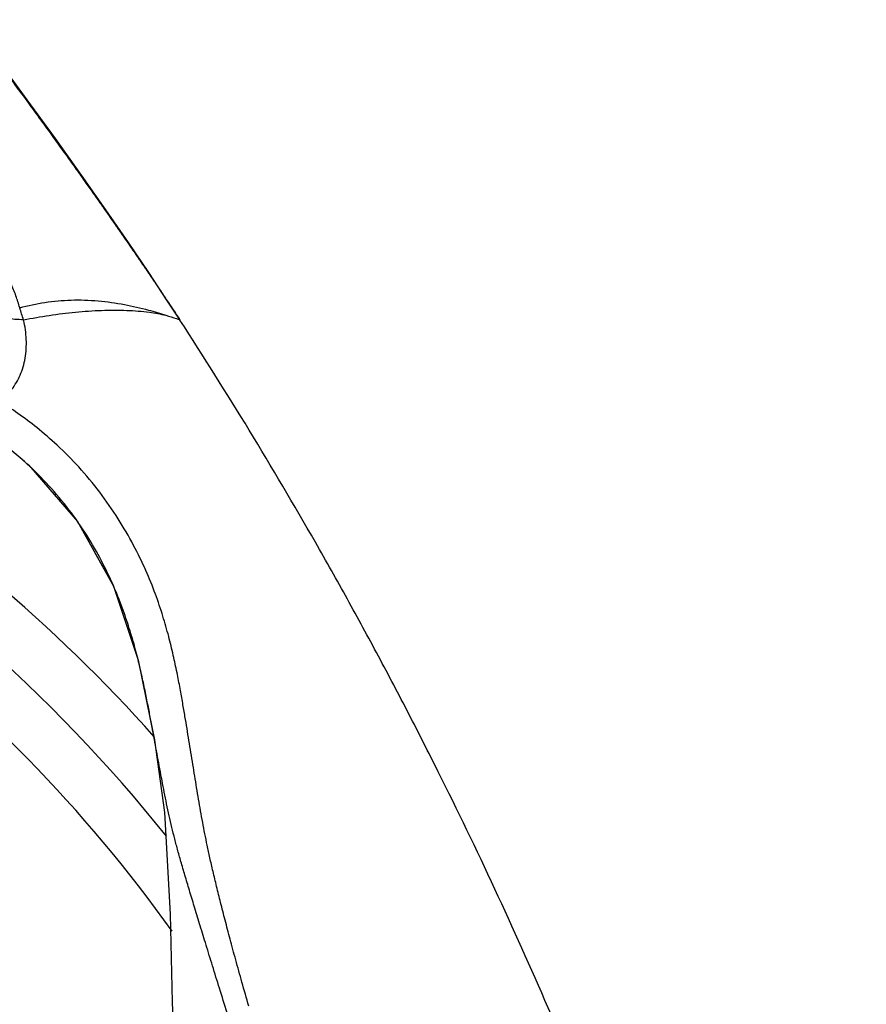
# Model space of a CAD drawing. Extents: x 3218 to 4618, y 511 to 1554.
# Drawn here: x 4354 to 4406, y 1002 to 1063 of the extents above; entities that cross this region are included whole.
import ezdxf

# ---------------------------------------------------------------- set-up
doc = ezdxf.new("R2010")
doc.units = 0
doc.header["$LTSCALE"] = 15
doc.header["$MEASUREMENT"] = 0
doc.layers.get('0').update_dxf_attribs({"linetype": 'CONTINUOUS'})
doc.layers.add('DEF_LAYER_ROUND_FEAT', color=7, linetype='CONTINUOUS')
doc.layers.add('SURFACE', color=7, linetype='CONTINUOUS')

msp = doc.modelspace()

# ---------------------------------------------------------------- linework, layer by layer
at = {"color": 7, "linetype": 'CONTINUOUS'}
for p, q in [((4363.06064, 1007.4007), (4363.18565, 1001.91859)), ((4363.1855, 1001.92432), (4363.36014, 997.51089))]:
    msp.add_line(p, q, dxfattribs=at)
msp.add_lwpolyline([(4362.09391, 1018.21695), (4362.70491, 1013.73012), (4363.06064, 1007.4007)], dxfattribs=at)
for radius, start, end in [(94.89137, 38.6007158, 59.3675377), (91.61583, 35.57695, 53.0825653)]:
    msp.add_arc((4288.67513, 953.04666), radius, start, end, dxfattribs=at)
at = {"layer": 'DEF_LAYER_ROUND_FEAT', "color": 7, "linetype": 'CONTINUOUS'}
for p, q in [((4353.86383, 1035.68535), (4352.60699, 1036.72254)), ((4361.06674, 1023.20398), (4362.07434, 1018.31444)), ((4362.09391, 1018.21695), (4362.08988, 1018.23898))]:
    msp.add_line(p, q, dxfattribs=at)
for points in [[(4363.68304, 1044.34831), (4362.86343, 1045.60279), (4361.73003, 1047.30923), (4360.46338, 1049.18394), (4359.0701, 1051.21059), (4357.55797, 1053.37079), (4355.9318, 1055.6505), (4354.1748, 1058.06519), (4352.25894, 1060.64314), (4350.43643, 1063.04414)], [(4353.86755, 1035.68201), (4354.40465, 1035.19016), (4357.30388, 1031.82799), (4359.54869, 1027.79999), (4361.06957, 1023.19542), (4362.08988, 1018.239)], [(4358.36834, 1029.91797), (4359.53988, 1027.82028), (4359.54355, 1027.80922)]]:
    msp.add_lwpolyline(points, dxfattribs=at)
for points, start_tangent, end_tangent in [([(4350.3872, 1063.00639), (4351.48546, 1061.56235), (4352.489, 1060.22791), (4353.4071, 1058.99444), (4354.24853, 1057.85333), (4355.02179, 1056.79565), (4355.73513, 1055.81225), (4356.39662, 1054.89377), (4357.01373, 1054.03121), (4357.58145, 1053.23288), (4358.07425, 1052.53619), (4358.51862, 1051.90502), (4358.94396, 1051.2983), (4359.37073, 1050.68701), (4359.79759, 1050.07312), (4360.22201, 1049.46027), (4360.64562, 1048.84616), (4361.06886, 1048.23017), (4361.48973, 1047.61516), (4361.90954, 1046.99911), (4362.33386, 1046.37348), (4362.76811, 1045.72937), (4363.21597, 1045.0592), (4363.67417, 1044.36201)], (0.60762696, -0.79422256), (0.54391895, -0.83913776)), ([(4353.70656, 1045.12067), (4353.47447, 1045.86318), (4353.16535, 1046.62753)], (-0.25630009, 0.96659726), (-0.41041699, 0.91189796)), ([(4353.70656, 1045.12067), (4355.27495, 1045.45708), (4356.91111, 1045.60439), (4358.57866, 1045.55403), (4360.22865, 1045.32456), (4361.7117, 1044.98231), (4362.80313, 1044.65365)], (0.96376844, 0.26674031), (0.9491543, -0.31481123)), ([(4353.94742, 1044.37164), (4353.82883, 1044.74153), (4353.70658, 1045.12067)], (-0.30478846, 0.95242007), (-0.3069455, 0.95172709)), ([(4353.94738, 1044.37163), (4355.54681, 1044.65286), (4357.17685, 1044.85386), (4358.80056, 1044.96348), (4360.37814, 1044.96285), (4361.77594, 1044.84273), (4362.80313, 1044.65365)], (0.97994545, 0.19926594), (0.97231884, -0.23365802)), ([(4353.9474, 1044.37168), (4352.87981, 1044.45454), (4352.07831, 1044.59637), (4351.60227, 1044.78667)], (-0.99906285, 0.04328303), (-0.81856858, 0.57440882)), ([(4352.4822, 1039.29412), (4352.88116, 1039.661), (4353.21704, 1040.05175), (4353.49863, 1040.47078), (4353.734, 1040.93258), (4353.9194, 1041.44209), (4354.04696, 1041.99281), (4354.11147, 1042.56565), (4354.11498, 1043.15128), (4354.06015, 1043.75238), (4353.94738, 1044.37163)], (0.77377812, 0.63345672), (-0.22039878, 0.97540985)), ([(4362.80313, 1044.65365), (4363.44985, 1044.44725), (4363.67417, 1044.36201)], (0.96124221, -0.2757053), (0.92828195, -0.37187716)), ([(4406.35839, 934.66436), (4405.45364, 939.75038), (4403.85399, 947.68791), (4402.03384, 955.5778), (4399.99459, 963.41392), (4397.73783, 971.19019), (4395.26531, 978.90057), (4392.57896, 986.53908), (4389.68085, 994.09978), (4386.57323, 1001.57682), (4383.25852, 1008.96438), (4379.7393, 1016.25673), (4377.90384, 1019.86542), (4376.01828, 1023.4482), (4374.083, 1027.00437), (4372.09837, 1030.53323), (4367.9826, 1037.5063), (4363.67417, 1044.36201)], (-0.16638233, 0.98606132), (-0.5438376, 0.83919048)), ([(4367.95883, 1001.67054), (4367.52834, 1003.17666), (4367.14195, 1004.56531), (4366.79401, 1005.84953), (4366.48148, 1007.03465), (4366.20211, 1008.12455), (4365.95229, 1009.12988), (4365.72912, 1010.06141), (4365.53373, 1010.91653), (4365.368, 1011.68621), (4365.22243, 1012.40489), (4365.0874, 1013.1114), (4364.95797, 1013.82672), (4364.83332, 1014.54859), (4364.71256, 1015.27164), (4364.59431, 1015.99147), (4364.47672, 1016.71206), (4364.35669, 1017.44986), (4364.23413, 1018.20331), (4364.11243, 1018.94674), (4363.9856, 1019.7081), (4363.84427, 1020.53207), (4363.68185, 1021.43592), (4363.49022, 1022.42479), (4363.25874, 1023.50198), (4362.9727, 1024.67224), (4362.61126, 1025.94043), (4362.14861, 1027.3086), (4361.55354, 1028.77885), (4360.7926, 1030.34571), (4359.83914, 1031.98637), (4358.68489, 1033.64883), (4357.37587, 1035.22095), (4356.03441, 1036.57403), (4354.76736, 1037.66731), (4353.58846, 1038.55519), (4352.4822, 1039.29412)], (-0.27826978, 0.96050296), (-0.84553764, 0.53391582)), ([(4362.08988, 1018.23898), (4362.00973, 1018.676), (4361.86743, 1019.44355), (4361.70881, 1020.27781), (4361.52802, 1021.18685), (4361.31721, 1022.1726), (4361.06523, 1023.24007), (4360.75715, 1024.39457), (4360.37344, 1025.64049), (4359.8883, 1026.98233), (4359.26818, 1028.42497), (4358.4774, 1029.96046), (4357.48986, 1031.55788), (4356.31116, 1033.14139), (4355.02173, 1034.58349), (4353.86383, 1035.68535)], (-0.18002294, 0.98366241), (-0.74845414, 0.66318655)), ([(4366.60417, 1001.26927), (4366.13185, 1002.79111), (4365.69789, 1004.19076), (4365.29892, 1005.48263), (4364.93383, 1006.67297), (4364.60117, 1007.76676), (4364.29775, 1008.77573), (4364.01885, 1009.71201), (4363.76596, 1010.57319), (4363.54535, 1011.35047), (4363.35048, 1012.07992), (4363.17092, 1012.80014), (4363.0023, 1013.52921), (4362.84516, 1014.26129), (4362.69821, 1014.98997), (4362.55845, 1015.71243), (4362.42176, 1016.43669), (4362.28396, 1017.17993), (4362.14549, 1017.93499), (4362.09391, 1018.21695)], (-0.29631437, 0.95509046), (-0.18000329, 0.98366601))]:
    msp.add_spline(points, degree=3, dxfattribs=dict(at, start_tangent=start_tangent, end_tangent=end_tangent))
at = {"layer": 'SURFACE', "color": 7, "linetype": 'CONTINUOUS'}
for radius, start, end in [(98.29995, 41.6980979, 58.0056145), (79.7, 0.6292462, 125)]:
    msp.add_arc((4288.67513, 953.04666), radius, start, end, dxfattribs=at)

doc.saveas('drawing.dxf')
